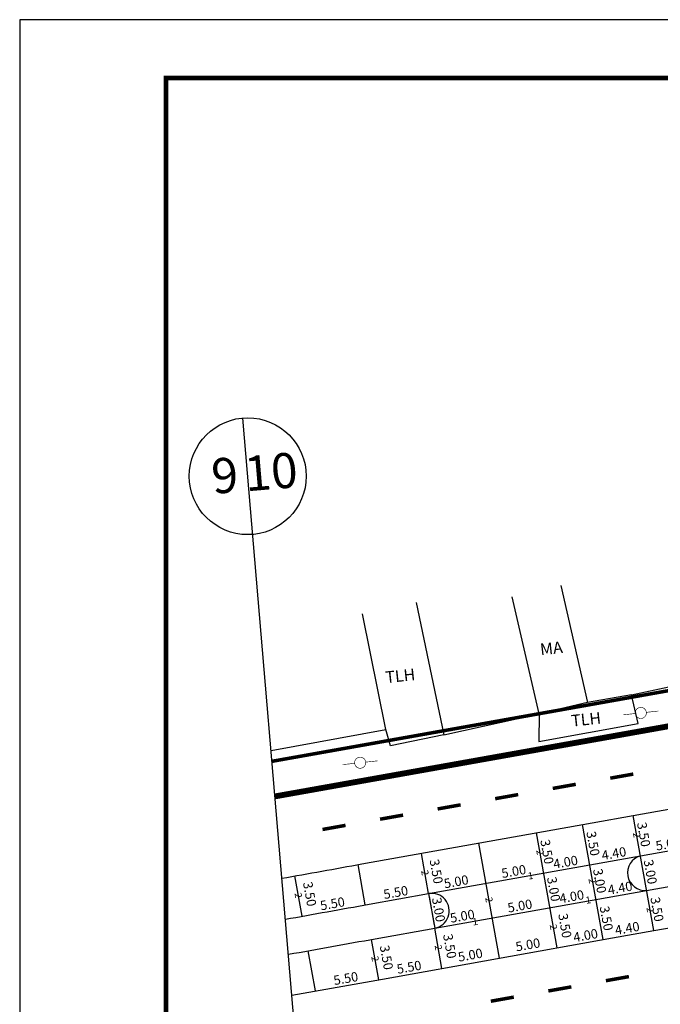
# Model space of a CAD drawing. Extents: x 189159 to 189580, y 1678175 to 1678472.
# Drawn here: x 189159 to 189214, y 1678387 to 1678472 of the extents above; entities that cross this region are included whole.
import ezdxf

# ---------------------------------------------------------------- set-up
doc = ezdxf.new("R2010")
doc.units = 0
doc.header["$MEASUREMENT"] = 0
doc.header["$PDMODE"] = 3
doc.header["$PDSIZE"] = 1
doc.linetypes.add('ACAD_ISO03W100', pattern=[30, 12, -18])
doc.layers.get('0').update_dxf_attribs({"linetype": 'CONTINUOUS'})
doc.layers.get('DEFPOINTS').update_dxf_attribs({"linetype": 'CONTINUOUS'})
for name, color, linetype in [('A_FORMATO', 7, 'CONTINUOUS'), ('BALT-ANT-PASSEIO', 7, 'CONTINUOUS'), ('BALT-ANT-PROJETO', 7, 'CONTINUOUS'), ('BALT-ANT-PROJETO-LINHA-GROSSA', 7, 'CONTINUOUS'), ('BALT_ANT_PISTAS', 7, 'ACAD_ISO03W100'), ('BALT_CARLA_CANTEIRO', 86, 'CONTINUOUS'), ('BALT_DIVISAS', 251, 'CONTINUOUS'), ('BALT_EDIFICACAO', 251, 'CONTINUOUS'), ('BALT_POSTE-MADEIRA', 7, 'CONTINUOUS'), ('BALT_TEXTO-EDIF', 251, 'CONTINUOUS'), ('COTA', 1, 'CONTINUOUS'), ('DIV-ALVORADA', 7, 'CONTINUOUS'), ('PLACAS_BORDO', 5, 'CONTINUOUS'), ('PLACAS_JUNTAS', 6, 'CONTINUOUS'), ('TEXTO', 7, 'CONTINUOUS')]:
    doc.layers.add(name, color=color, linetype=linetype)
doc.styles.add('ROMANS', font='romans')
doc.styles.add('ROMANS2', font='romans.shx', dxfattribs={"width": 0.7, "height": 0.8})
doc.styles.add('SANSSERIF', font='sanss___.ttf')
doc.dimstyles.new('COTA_PLACA', dxfattribs={"dimtxt": 1, "dimasz": 0.5, "dimexe": 0.5, "dimexo": 0.2, "dimgap": 0.2, "dimtad": 1, "dimzin": 4, "dimtxsty": 'ROMANS', "dimblk1": 'NONE', "dimblk2": 'NONE', "dimsah": 1, "dimcen": 0.09, "dimse1": 1, "dimse2": 1, "dimsd1": 1, "dimsd2": 1, "dimclrt": 256, "dimaunit": 1, "dimazin": 3, "dimtfac": 1, "dimtofl": 0, "dimtmove": 0, "dimatfit": 3, "dimtolj": 1, "dimtzin": 4})

# ---------------------------------------------------------------- blocks, each defined once
blk = doc.blocks.new('*D35')
at = {"layer": 'DEFPOINTS', "color": 0, "linetype": 'BYBLOCK', "ltscale": 4000}
for p in [(188967.268, 1678597.68), (188967.268, 1678597.68), (188962.346, 1678596.802)]:
    blk.add_point(p, dxfattribs=at)
at = {"linetype": 'BYBLOCK', "ltscale": 4000, "insert": (188964.701, 1678597.831), "char_height": 0.8, "attachment_point": 5, "rotation": 10.11375, "style": 'ROMANS2'}
blk.add_mtext('\\A1;5.00', dxfattribs=at)
blk = doc.blocks.new('_NONE')
at = {"color": 0, "linetype": 'BYBLOCK', "ltscale": 4000}
blk.add_circle((0, 0), 0.25, dxfattribs=at)
blk = doc.blocks.new('*D29')
at = {"layer": 'DEFPOINTS', "color": 0, "linetype": 'BYBLOCK', "ltscale": 4000}
for p in [(188966.06, 1678603.961), (188966.06, 1678603.961), (188961.138, 1678603.083)]:
    blk.add_point(p, dxfattribs=at)
at = {"linetype": 'BYBLOCK', "ltscale": 4000, "insert": (188963.493, 1678604.113), "char_height": 0.8, "attachment_point": 5, "rotation": 10.11375, "style": 'ROMANS2'}
blk.add_mtext('\\A1;5.00', dxfattribs=at)
blk = doc.blocks.new('*D27')
at = {"layer": 'DEFPOINTS', "color": 0, "linetype": 'BYBLOCK', "ltscale": 4000}
for p in [(188966.587, 1678601.008), (188966.587, 1678601.008), (188961.664, 1678600.13)]:
    blk.add_point(p, dxfattribs=at)
at = {"linetype": 'BYBLOCK', "ltscale": 4000, "insert": (188964.02, 1678601.16), "char_height": 0.8, "attachment_point": 5, "rotation": 10.11375, "style": 'ROMANS2'}
blk.add_mtext('\\A1;5.00', dxfattribs=at)
blk = doc.blocks.new('*D24')
at = {"layer": 'DEFPOINTS', "color": 0, "linetype": 'BYBLOCK', "ltscale": 4000}
for p in [(188961.658, 1678600.129), (188962.279, 1678596.684), (188962.671, 1678596.755)]:
    blk.add_point(p, dxfattribs=at)
at = {"linetype": 'BYBLOCK', "ltscale": 4000, "insert": (188962.951, 1678598.584), "char_height": 0.8, "attachment_point": 5, "rotation": 280.22693, "style": 'ROMANS2'}
blk.add_mtext('\\A1;3.50', dxfattribs=at)
blk = doc.blocks.new('*D23')
at = {"layer": 'DEFPOINTS', "color": 0, "linetype": 'BYBLOCK', "ltscale": 4000}
for p in [(188956.243, 1678599.163), (188956.864, 1678595.719), (188957.257, 1678595.789)]:
    blk.add_point(p, dxfattribs=at)
at = {"linetype": 'BYBLOCK', "ltscale": 4000, "insert": (188957.536, 1678597.618), "char_height": 0.8, "attachment_point": 5, "rotation": 280.22693, "style": 'ROMANS2'}
blk.add_mtext('\\A1;3.50', dxfattribs=at)
blk = doc.blocks.new('*D19')
at = {"layer": 'DEFPOINTS', "color": 0, "linetype": 'BYBLOCK', "ltscale": 4000}
for p in [(188962.279, 1678596.684), (188956.864, 1678595.719), (188956.864, 1678595.719)]:
    blk.add_point(p, dxfattribs=at)
at = {"linetype": 'BYBLOCK', "ltscale": 4000, "insert": (188959.466, 1678596.792), "char_height": 0.8, "attachment_point": 5, "rotation": 10.11375, "style": 'ROMANS2'}
blk.add_mtext('\\A1;5.50', dxfattribs=at)
blk = doc.blocks.new('*D18')
at = {"layer": 'DEFPOINTS', "color": 0, "linetype": 'BYBLOCK', "ltscale": 4000}
for p in [(188956.864, 1678595.719), (188956.864, 1678595.719), (188951.45, 1678594.753)]:
    blk.add_point(p, dxfattribs=at)
at = {"linetype": 'BYBLOCK', "ltscale": 4000, "insert": (188954.052, 1678595.826), "char_height": 0.8, "attachment_point": 5, "rotation": 10.11375, "style": 'ROMANS2'}
blk.add_mtext('\\A1;5.50', dxfattribs=at)
blk = doc.blocks.new('*D33')
at = {"layer": 'DEFPOINTS', "color": 0, "linetype": 'BYBLOCK', "ltscale": 4000}
for p in [(188961.138, 1678603.083), (188961.664, 1678600.13), (188961.664, 1678600.13)]:
    blk.add_point(p, dxfattribs=at)
at = {"linetype": 'BYBLOCK', "ltscale": 4000, "insert": (188961.992, 1678601.712), "char_height": 0.8, "attachment_point": 5, "rotation": 280.11375, "style": 'ROMANS2'}
blk.add_mtext('\\A1;3.00', dxfattribs=at)
blk = doc.blocks.new('*D25')
at = {"layer": 'DEFPOINTS', "color": 0, "linetype": 'BYBLOCK', "ltscale": 4000}
for p in [(188960.503, 1678606.526), (188961.125, 1678603.081), (188961.517, 1678603.152)]:
    blk.add_point(p, dxfattribs=at)
at = {"linetype": 'BYBLOCK', "ltscale": 4000, "insert": (188961.797, 1678604.981), "char_height": 0.8, "attachment_point": 5, "rotation": 280.22693, "style": 'ROMANS2'}
blk.add_mtext('\\A1;3.50', dxfattribs=at)
blk = doc.blocks.new('*D22')
at = {"layer": 'DEFPOINTS', "color": 0, "linetype": 'BYBLOCK', "ltscale": 4000}
for p in [(188949.674, 1678604.594), (188950.296, 1678601.149), (188950.688, 1678601.22)]:
    blk.add_point(p, dxfattribs=at)
at = {"linetype": 'BYBLOCK', "ltscale": 4000, "insert": (188950.968, 1678603.049), "char_height": 0.8, "attachment_point": 5, "rotation": 280.22693, "style": 'ROMANS2'}
blk.add_mtext('\\A1;3.50', dxfattribs=at)
blk = doc.blocks.new('*D21')
at = {"layer": 'DEFPOINTS', "color": 0, "linetype": 'BYBLOCK', "ltscale": 4000}
for p in [(188955.723, 1678602.118), (188955.723, 1678602.118), (188950.308, 1678601.152)]:
    blk.add_point(p, dxfattribs=at)
at = {"linetype": 'BYBLOCK', "ltscale": 4000, "insert": (188952.91, 1678602.225), "char_height": 0.8, "attachment_point": 5, "rotation": 10.11375, "style": 'ROMANS2'}
blk.add_mtext('\\A1;5.50', dxfattribs=at)
blk = doc.blocks.new('*D20')
at = {"layer": 'DEFPOINTS', "color": 0, "linetype": 'BYBLOCK', "ltscale": 4000}
for p in [(188961.138, 1678603.083), (188955.723, 1678602.118), (188955.723, 1678602.118)]:
    blk.add_point(p, dxfattribs=at)
at = {"linetype": 'BYBLOCK', "ltscale": 4000, "insert": (188958.325, 1678603.191), "char_height": 0.8, "attachment_point": 5, "rotation": 10.11375, "style": 'ROMANS2'}
blk.add_mtext('\\A1;5.50', dxfattribs=at)
blk = doc.blocks.new('PINTURA-PISTA')
at = {"const_width": 0.3}
blk.add_lwpolyline([(0, 0), (2, 0)], dxfattribs=at)
blk = doc.blocks.new('PTM')
at = {"layer": 'BALT_POSTE-MADEIRA', "const_width": 0.05}
for points in [[(-1.5, 0), (-0.475, 0)], [(0.475, 0), (1.5, 0)]]:
    blk.add_lwpolyline(points, dxfattribs=at)
blk.add_lwpolyline([(-0.475, 0, 1), (0.475, 0, 1)], format="xyb", close=True, dxfattribs=at)
blk = doc.blocks.new('*D34')
at = {"layer": 'DEFPOINTS', "color": 0, "linetype": 'BYBLOCK', "ltscale": 4000}
for p in [(188972.19, 1678598.558), (188972.19, 1678598.558), (188967.268, 1678597.68)]:
    blk.add_point(p, dxfattribs=at)
at = {"linetype": 'BYBLOCK', "ltscale": 4000, "insert": (188969.624, 1678598.709), "char_height": 0.8, "attachment_point": 5, "rotation": 10.11375, "style": 'ROMANS2'}
blk.add_mtext('\\A1;5.00', dxfattribs=at)
blk = doc.blocks.new('*D41')
at = {"layer": 'DEFPOINTS', "color": 0, "linetype": 'BYBLOCK', "ltscale": 4000}
for p in [(188975.447, 1678602.588), (188976.061, 1678599.143), (188976.061, 1678599.143)]:
    blk.add_point(p, dxfattribs=at)
at = {"linetype": 'BYBLOCK', "ltscale": 4000, "insert": (188976.345, 1678600.971), "char_height": 0.8, "attachment_point": 5, "rotation": 280.11375, "style": 'ROMANS2'}
blk.add_mtext('\\A1;3.50', dxfattribs=at)
blk = doc.blocks.new('*D40')
at = {"layer": 'DEFPOINTS', "color": 0, "linetype": 'BYBLOCK', "ltscale": 4000}
for p in [(188974.92, 1678605.542), (188975.447, 1678602.588), (188975.447, 1678602.588)]:
    blk.add_point(p, dxfattribs=at)
at = {"linetype": 'BYBLOCK', "ltscale": 4000, "insert": (188975.774, 1678604.171), "char_height": 0.8, "attachment_point": 5, "rotation": 280.11375, "style": 'ROMANS2'}
blk.add_mtext('\\A1;3.00', dxfattribs=at)
blk = doc.blocks.new('*D39')
at = {"layer": 'DEFPOINTS', "color": 0, "linetype": 'BYBLOCK', "ltscale": 4000}
for p in [(188974.305, 1678608.987), (188974.92, 1678605.542), (188974.92, 1678605.542)]:
    blk.add_point(p, dxfattribs=at)
at = {"linetype": 'BYBLOCK', "ltscale": 4000, "insert": (188975.203, 1678607.37), "char_height": 0.8, "attachment_point": 5, "rotation": 280.11375, "style": 'ROMANS2'}
blk.add_mtext('\\A1;3.50', dxfattribs=at)
blk = doc.blocks.new('*D37')
at = {"layer": 'DEFPOINTS', "color": 0, "linetype": 'BYBLOCK', "ltscale": 4000}
for p in [(188979.781, 1678603.362), (188979.781, 1678603.362), (188975.447, 1678602.588)]:
    blk.add_point(p, dxfattribs=at)
at = {"linetype": 'BYBLOCK', "ltscale": 4000, "insert": (188977.509, 1678603.566), "char_height": 0.8, "attachment_point": 5, "rotation": 10.11375, "style": 'ROMANS2'}
blk.add_mtext('\\A1;4.40', dxfattribs=at)
blk = doc.blocks.new('*D36')
at = {"layer": 'DEFPOINTS', "color": 0, "linetype": 'BYBLOCK', "ltscale": 4000}
for p in [(188979.254, 1678606.315), (188979.254, 1678606.315), (188974.92, 1678605.542)]:
    blk.add_point(p, dxfattribs=at)
at = {"linetype": 'BYBLOCK', "ltscale": 4000, "insert": (188976.982, 1678606.519), "char_height": 0.8, "attachment_point": 5, "rotation": 10.11375, "style": 'ROMANS2'}
blk.add_mtext('\\A1;4.40', dxfattribs=at)
blk = doc.blocks.new('*D17')
at = {"layer": 'DEFPOINTS', "color": 0, "linetype": 'BYBLOCK', "ltscale": 4000}
for p in [(188976.633, 1678599.269), (188976.633, 1678599.269), (188972.696, 1678598.566)]:
    blk.add_point(p, dxfattribs=at)
at = {"linetype": 'BYBLOCK', "ltscale": 4000, "insert": (188974.559, 1678599.508), "char_height": 0.8, "attachment_point": 5, "rotation": 10.11375, "style": 'ROMANS2'}
blk.add_mtext('\\A1;4.00', dxfattribs=at)
blk = doc.blocks.new('*D32')
at = {"layer": 'DEFPOINTS', "color": 0, "linetype": 'BYBLOCK', "ltscale": 4000}
for p in [(188970.368, 1678608.285), (188970.368, 1678608.285), (188970.982, 1678604.839)]:
    blk.add_point(p, dxfattribs=at)
at = {"linetype": 'BYBLOCK', "ltscale": 4000, "insert": (188971.266, 1678606.668), "char_height": 0.8, "attachment_point": 5, "rotation": 280.11375, "style": 'ROMANS2'}
blk.add_mtext('\\A1;3.50', dxfattribs=at)
blk = doc.blocks.new('*D31')
at = {"layer": 'DEFPOINTS', "color": 0, "linetype": 'BYBLOCK', "ltscale": 4000}
for p in [(188970.982, 1678604.839), (188970.982, 1678604.839), (188971.509, 1678601.886)]:
    blk.add_point(p, dxfattribs=at)
at = {"linetype": 'BYBLOCK', "ltscale": 4000, "insert": (188971.836, 1678603.468), "char_height": 0.8, "attachment_point": 5, "rotation": 280.11375, "style": 'ROMANS2'}
blk.add_mtext('\\A1;3.00', dxfattribs=at)
blk = doc.blocks.new('*D30')
at = {"layer": 'DEFPOINTS', "color": 0, "linetype": 'BYBLOCK', "ltscale": 4000}
for p in [(188971.502, 1678601.885), (188972.124, 1678598.44), (188972.516, 1678598.511)]:
    blk.add_point(p, dxfattribs=at)
at = {"linetype": 'BYBLOCK', "ltscale": 4000, "insert": (188972.795, 1678600.34), "char_height": 0.8, "attachment_point": 5, "rotation": 280.22693, "style": 'ROMANS2'}
blk.add_mtext('\\A1;3.50', dxfattribs=at)
blk = doc.blocks.new('*D28')
at = {"layer": 'DEFPOINTS', "color": 0, "linetype": 'BYBLOCK', "ltscale": 4000}
for p in [(188970.982, 1678604.839), (188970.982, 1678604.839), (188966.06, 1678603.961)]:
    blk.add_point(p, dxfattribs=at)
at = {"linetype": 'BYBLOCK', "ltscale": 4000, "insert": (188968.416, 1678604.991), "char_height": 0.8, "attachment_point": 5, "rotation": 10.11375, "style": 'ROMANS2'}
blk.add_mtext('\\A1;5.00', dxfattribs=at)
blk = doc.blocks.new('*D26')
at = {"layer": 'DEFPOINTS', "color": 0, "linetype": 'BYBLOCK', "ltscale": 4000}
for p in [(188971.509, 1678601.886), (188971.509, 1678601.886), (188966.587, 1678601.008)]:
    blk.add_point(p, dxfattribs=at)
at = {"linetype": 'BYBLOCK', "ltscale": 4000, "insert": (188968.942, 1678602.038), "char_height": 0.8, "attachment_point": 5, "rotation": 10.11375, "style": 'ROMANS2'}
blk.add_mtext('\\A1;5.00', dxfattribs=at)
blk = doc.blocks.new('*D16')
at = {"layer": 'DEFPOINTS', "color": 0, "linetype": 'BYBLOCK', "ltscale": 4000}
for p in [(188974.92, 1678605.542), (188974.92, 1678605.542), (188970.982, 1678604.839)]:
    blk.add_point(p, dxfattribs=at)
at = {"linetype": 'BYBLOCK', "ltscale": 4000, "insert": (188972.846, 1678605.781), "char_height": 0.8, "attachment_point": 5, "rotation": 10.11375, "style": 'ROMANS2'}
blk.add_mtext('\\A1;4.00', dxfattribs=at)
blk = doc.blocks.new('*D15')
at = {"layer": 'DEFPOINTS', "color": 0, "linetype": 'BYBLOCK', "ltscale": 4000}
for p in [(188975.447, 1678602.588), (188975.447, 1678602.588), (188971.509, 1678601.886)]:
    blk.add_point(p, dxfattribs=at)
at = {"linetype": 'BYBLOCK', "ltscale": 4000, "insert": (188973.373, 1678602.828), "char_height": 0.8, "attachment_point": 5, "rotation": 10.11375, "style": 'ROMANS2'}
blk.add_mtext('\\A1;4.00', dxfattribs=at)
blk = doc.blocks.new('*D74')
at = {"layer": 'DEFPOINTS', "color": 0, "linetype": 'BYBLOCK', "ltscale": 4000}
for p in [(188984.177, 1678607.193), (188984.177, 1678607.193), (188979.254, 1678606.315)]:
    blk.add_point(p, dxfattribs=at)
at = {"linetype": 'BYBLOCK', "ltscale": 4000, "insert": (188981.61, 1678607.345), "char_height": 0.8, "attachment_point": 5, "rotation": 10.11375, "style": 'ROMANS2'}
blk.add_mtext('\\A1;5.00', dxfattribs=at)
blk = doc.blocks.new('*D64')
at = {"layer": 'DEFPOINTS', "color": 0, "linetype": 'BYBLOCK', "ltscale": 4000}
for p in [(188985.318, 1678600.797), (188985.318, 1678600.797), (188980.396, 1678599.916)]:
    blk.add_point(p, dxfattribs=at)
at = {"linetype": 'BYBLOCK', "ltscale": 4000, "insert": (188982.751, 1678600.947), "char_height": 0.8, "attachment_point": 5, "rotation": 10.15182, "style": 'ROMANS2'}
blk.add_mtext('\\A1;5.00', dxfattribs=at)
blk = doc.blocks.new('*D54')
at = {"layer": 'DEFPOINTS', "color": 0, "linetype": 'BYBLOCK', "ltscale": 4000}
for p in [(188979.781, 1678603.362), (188980.396, 1678599.916), (188980.396, 1678599.916)]:
    blk.add_point(p, dxfattribs=at)
at = {"linetype": 'BYBLOCK', "ltscale": 4000, "insert": (188980.679, 1678601.744), "char_height": 0.8, "attachment_point": 5, "rotation": 280.11375, "style": 'ROMANS2'}
blk.add_mtext('\\A1;3.50', dxfattribs=at)
blk = doc.blocks.new('*D53')
at = {"layer": 'DEFPOINTS', "color": 0, "linetype": 'BYBLOCK', "ltscale": 4000}
for p in [(188979.254, 1678606.315), (188979.781, 1678603.362), (188979.781, 1678603.362)]:
    blk.add_point(p, dxfattribs=at)
at = {"linetype": 'BYBLOCK', "ltscale": 4000, "insert": (188980.108, 1678604.944), "char_height": 0.8, "attachment_point": 5, "rotation": 280.11375, "style": 'ROMANS2'}
blk.add_mtext('\\A1;3.00', dxfattribs=at)
blk = doc.blocks.new('*D42')
at = {"layer": 'DEFPOINTS', "color": 0, "linetype": 'BYBLOCK', "ltscale": 4000}
for p in [(188978.64, 1678609.761), (188978.64, 1678609.761), (188979.254, 1678606.315)]:
    blk.add_point(p, dxfattribs=at)
at = {"linetype": 'BYBLOCK', "ltscale": 4000, "insert": (188979.538, 1678608.143), "char_height": 0.8, "attachment_point": 5, "rotation": 280.11375, "style": 'ROMANS2'}
blk.add_mtext('\\A1;3.50', dxfattribs=at)
blk = doc.blocks.new('*D38')
at = {"layer": 'DEFPOINTS', "color": 0, "linetype": 'BYBLOCK', "ltscale": 4000}
for p in [(188976.061, 1678599.143), (188980.396, 1678599.916), (188980.396, 1678599.916)]:
    blk.add_point(p, dxfattribs=at)
at = {"linetype": 'BYBLOCK', "ltscale": 4000, "insert": (188978.123, 1678600.12), "char_height": 0.8, "attachment_point": 5, "rotation": 10.11375, "style": 'ROMANS2'}
blk.add_mtext('\\A1;4.40', dxfattribs=at)

msp = doc.modelspace()

# ---------------------------------------------------------------- linework, layer by layer
at = {"layer": 'A_FORMATO'}
msp.add_lwpolyline([(189159.149, 1678174.685), (189579.649, 1678174.686), (189579.649, 1678471.686), (189159.149, 1678471.685)], close=True, dxfattribs=at)
at = {"layer": 'A_FORMATO', "const_width": 0.4}
msp.add_lwpolyline([(189171.649, 1678179.685), (189574.649, 1678179.686), (189574.649, 1678466.686), (189171.649, 1678466.685)], close=True, dxfattribs=at)
at = {"layer": 'BALT-ANT-PASSEIO', "const_width": 0.3}
msp.add_lwpolyline([(189180.728, 1678408.21), (189339.302, 1678436.495, 0.372589), (189340.126, 1678437.512), (189339.344, 1678461.685)], format="xyb", dxfattribs=at)
at = {"layer": 'BALT-ANT-PROJETO'}
msp.add_lwpolyline([(189180.983, 1678405.208), (189339.828, 1678433.542, 0.372589), (189343.124, 1678437.609), (189342.345, 1678461.685)], format="xyb", dxfattribs=at)
at = {"layer": 'BALT-ANT-PROJETO-LINHA-GROSSA', "const_width": 0.5}
msp.add_lwpolyline([(189180.983, 1678405.208), (189339.828, 1678433.542, 0.372589), (189343.124, 1678437.609), (189342.345, 1678461.685)], format="xyb", dxfattribs=at)
at = {"layer": 'BALT_CARLA_CANTEIRO'}
for points in [[(189212.24, 1678400.118), (189224.567, 1678402.317), (189287.52, 1678413.517)], [(189212.767, 1678397.164), (189225.093, 1678399.363), (189288.047, 1678410.564)]]:
    msp.add_lwpolyline(points, dxfattribs=at)
at = {"layer": 'BALT_CARLA_CANTEIRO', "flags": 128}
for points in [[(189181.876, 1678394.696, -0.000351), (189189.03, 1678395.978), (189194.123, 1678396.886)], [(189182.131, 1678391.694, -0.000365), (189189.556, 1678393.024), (189194.65, 1678393.933)]]:
    msp.add_lwpolyline(points, format="xyb", dxfattribs=at)
at = {"layer": 'BALT_CARLA_CANTEIRO', "ltscale": 4000}
msp.add_lwpolyline([(189194.167, 1678396.64), (189194.606, 1678394.179)], dxfattribs=at)
at = {"layer": 'BALT_CARLA_CANTEIRO'}
for centre, radius, start, end in [((189212.636, 1678398.665), 1.506, 105.2336, 274.9939), ((189194.387, 1678395.409), 1.5, 280.11375, 100.11375)]:
    msp.add_arc(centre, radius, start, end, dxfattribs=at)
at = {"layer": 'BALT_DIVISAS'}
for p, q in [((189211.468, 1678413.89), (189246.863, 1678421.694)), ((189195.424, 1678410.485), (189203.568, 1678412.284)), ((189180.649, 1678409.141), (189190.458, 1678410.925))]:
    msp.add_line(p, q, dxfattribs=at)
at = {"layer": 'BALT_EDIFICACAO'}
for points in [[(189205.421, 1678423.252), (189207.716, 1678413.234), (189203.568, 1678412.284), (189201.273, 1678422.301)], [(189193.043, 1678421.805), (189195.424, 1678410.485), (189190.852, 1678409.523), (189190.458, 1678410.925), (189188.471, 1678420.843)], [(189203.568, 1678412.284), (189203.56, 1678409.906), (189212.037, 1678411.449), (189211.468, 1678413.89), (189207.716, 1678413.234)]]:
    msp.add_lwpolyline(points, dxfattribs=at)
at = {"layer": 'DIV-ALVORADA'}
msp.add_line((189186.056, 1678345.513), (189178.231, 1678437.594), dxfattribs=at)
msp.add_circle((189178.655, 1678432.612), 5, dxfattribs=at)
at = {"layer": 'PLACAS_BORDO'}
msp.add_line((189213.381, 1678393.719), (189225.707, 1678395.917), dxfattribs=at)
msp.add_lwpolyline([(189211.625, 1678403.563), (189223.951, 1678405.762)], dxfattribs=at)
at = {"layer": 'PLACAS_BORDO', "flags": 128}
for points in [[(189181.579, 1678398.199, -0.000336), (189188.415, 1678399.423), (189208.104, 1678402.935), (189211.625, 1678403.563)], [(189182.429, 1678388.192, -0.000381), (189190.171, 1678389.579), (189209.86, 1678393.091), (189213.381, 1678393.719)]]:
    msp.add_lwpolyline(points, format="xyb", dxfattribs=at)
at = {"layer": 'PLACAS_JUNTAS', "ltscale": 4000}
for p, q in [((189209.047, 1678392.946), (189207.291, 1678402.79)), ((189213.381, 1678393.719), (189211.625, 1678403.563)), ((189205.109, 1678392.243), (189203.353, 1678402.088)), ((189200.187, 1678391.365), (189198.431, 1678401.21)), ((189194.123, 1678396.886), (189193.509, 1678400.332)), ((189188.709, 1678395.92), (189188.094, 1678399.366)), ((189194.123, 1678396.886), (189212.24, 1678400.118)), ((189183.294, 1678394.954), (189182.679, 1678398.4)), ((189194.123, 1678396.886), (189194.65, 1678393.933)), ((189194.65, 1678393.933), (189212.767, 1678397.164)), ((189195.265, 1678390.487), (189194.65, 1678393.933)), ((189189.85, 1678389.521), (189189.235, 1678392.967)), ((189184.436, 1678388.555), (189183.821, 1678392.001))]:
    msp.add_line(p, q, dxfattribs=at)

# ---------------------------------------------------------------- block references
at = {"layer": 'BALT_ANT_PISTAS'}
for p, rotation in [((189211.628, 1678407.119), 190.1138155385798), ((189206.706, 1678406.241), 190.1138155385798), ((189201.784, 1678405.363), 190.1138155385798), ((189196.862, 1678404.485), 190.1138155385798), ((189191.939, 1678403.607), 190.1138155385798), ((189187.017, 1678402.729), 190.1138155385798), ((189211.254, 1678389.784), 190.1138155384684), ((189206.331, 1678388.906), 190.1138155384684), ((189201.409, 1678388.028), 190.1138155384684)]:
    msp.add_blockref('PINTURA-PISTA', p, dxfattribs=dict(at, rotation=rotation))
at = {"layer": 'BALT_POSTE-MADEIRA', "rotation": 6.155690443032205}
for p in [(189212.271, 1678412.352), (189188.269, 1678408.09)]:
    msp.add_blockref('PTM', p, dxfattribs=at)

# ---------------------------------------------------------------- texts
at = {"layer": 'BALT_TEXTO-EDIF', "style": 'ROMANS'}
for s, p in [('MA', (189203.709, 1678417.284)), ('TLH', (189190.483, 1678414.899)), ('TLH', (189206.374, 1678411.174))]:
    msp.add_text(s, height=1, rotation=6.15569, dxfattribs=at).set_placement(p)
at = {"layer": 'DIV-ALVORADA', "ltscale": 4000, "style": 'SANSSERIF'}
for s, p in [('9', (189175.685, 1678431.091)), ('10', (189178.505, 1678431.31))]:
    msp.add_text(s, height=3, rotation=4.85687, dxfattribs=at).set_placement(p)
at = {"layer": 'TEXTO', "ltscale": 4000, "style": 'ROMANS'}
for s, rotation, p in [('2', 280.22693, (189211.593, 1678402.071)), ('2', 280.22693, (189203.321, 1678400.596)), ('2', 280.22693, (189193.477, 1678398.84)), ('1', 8.42582, (189202.668, 1678398.085)), ('2', 280.22693, (189207.786, 1678398.155)), ('2', 280.22693, (189182.647, 1678396.908)), ('2', 280.22693, (189198.958, 1678396.529)), ('1', 8.42582, (189207.593, 1678396.013)), ('2', 280.22693, (189212.747, 1678395.675)), ('1', 8.42582, (189197.92, 1678394.158)), ('2', 280.22693, (189204.475, 1678394.199)), ('2', 280.22693, (189194.631, 1678392.443)), ('2', 280.22693, (189189.216, 1678391.477))]:
    msp.add_text(s, height=0.6, rotation=rotation, dxfattribs=at).set_placement(p)

# ---------------------------------------------------------------- dimensions: what is measured, and where the dimension line sits
at = {"layer": 'COTA', "ltscale": 4000}
for p1, p2, distance, picture, middle in [((189207.291, 1678402.79), (189207.906, 1678399.345), 0, '*D39', (189208.189, 1678401.173)), ((189212.24, 1678400.118), (189211.625, 1678403.563), 0, '*D42', (189212.523, 1678401.946)), ((189203.968, 1678398.642), (189203.353, 1678402.088), 0, '*D32', (189204.251, 1678400.47)), ((189212.24, 1678400.118), (189217.162, 1678400.996), 0, '*D74', (189214.596, 1678401.147)), ((189193.489, 1678400.328), (189194.111, 1678396.884), 0.398, '*D25', (189194.782, 1678398.783)), ((189207.906, 1678399.345), (189212.24, 1678400.118), 0, '*D36', (189209.967, 1678400.322)), ((189212.24, 1678400.118), (189212.767, 1678397.164), 0, '*D53', (189213.094, 1678398.746)), ((189194.123, 1678396.886), (189199.045, 1678397.764), 0, '*D29', (189196.479, 1678397.916)), ((189204.495, 1678395.689), (189203.968, 1678398.642), 0, '*D31', (189204.822, 1678397.271)), ((189207.906, 1678399.345), (189208.432, 1678396.391), 0, '*D40', (189208.76, 1678397.973)), ((189182.66, 1678398.397), (189183.281, 1678394.952), 0.398, '*D22', (189183.953, 1678396.852)), ((189194.123, 1678396.886), (189188.709, 1678395.92), 0, '*D20', (189191.311, 1678396.994)), ((189208.432, 1678396.391), (189212.767, 1678397.164), 0, '*D37', (189210.494, 1678397.368)), ((189194.123, 1678396.886), (189194.65, 1678393.933), 0, '*D33', (189194.977, 1678395.515)), ((189212.767, 1678397.164), (189213.381, 1678393.719), 0, '*D54', (189213.665, 1678395.547)), ((189183.294, 1678394.954), (189188.709, 1678395.92), 0, '*D21', (189185.896, 1678396.028)), ((189208.432, 1678396.391), (189209.047, 1678392.946), 0, '*D41', (189209.33, 1678394.774)), ((189194.65, 1678393.933), (189199.572, 1678394.811), 0, '*D27', (189197.006, 1678394.962)), ((189204.488, 1678395.688), (189205.109, 1678392.243), 0.398, '*D30', (189205.781, 1678394.143)), ((189213.381, 1678393.719), (189218.303, 1678394.6), 0, '*D64', (189215.737, 1678394.75)), ((189209.047, 1678392.946), (189213.381, 1678393.719), 0, '*D38', (189211.109, 1678393.923)), ((189194.643, 1678393.932), (189195.265, 1678390.487), 0.398, '*D24', (189195.936, 1678392.387)), ((189189.229, 1678392.966), (189189.85, 1678389.521), 0.398, '*D23', (189190.522, 1678391.421)), ((189195.331, 1678390.604), (189200.253, 1678391.483), 0, '*D35', (189197.687, 1678391.634)), ((189195.265, 1678390.487), (189189.85, 1678389.521), 0, '*D19', (189192.452, 1678390.595)), ((189184.436, 1678388.555), (189189.85, 1678389.521), 0, '*D18', (189187.037, 1678389.629))]:
    dim = msp.add_aligned_dim(p1=p1, p2=p2, distance=distance, dimstyle='COTA_PLACA', override={"dimtxsty": 'ROMANS2'}, dxfattribs=at)
    dim.commit()
    dim.dimension.update_dxf_attribs({"geometry": picture, "text_midpoint": middle, "insert": (232.986, -206.197)})
for base, p1, p2, picture, middle in [((189207.906, 1678399.345), (189203.968, 1678398.642), (189207.906, 1678399.345), '*D16', (189205.831, 1678399.584)), ((189203.968, 1678398.642), (189199.045, 1678397.764), (189203.968, 1678398.642), '*D28', (189201.401, 1678398.794)), ((189208.432, 1678396.391), (189204.495, 1678395.689), (189208.432, 1678396.391), '*D15', (189206.358, 1678396.631)), ((189204.495, 1678395.689), (189199.572, 1678394.811), (189204.495, 1678395.689), '*D26', (189201.928, 1678395.84)), ((189209.619, 1678393.071), (189205.681, 1678392.369), (189209.619, 1678393.071), '*D17', (189207.545, 1678393.311)), ((189205.176, 1678392.361), (189200.253, 1678391.483), (189205.176, 1678392.361), '*D34', (189202.609, 1678392.512))]:
    dim = msp.add_linear_dim(base=base, p1=p1, p2=p2, angle=10.11375, dimstyle='COTA_PLACA', override={"dimtxsty": 'ROMANS2'}, dxfattribs=at)
    dim.commit()
    dim.dimension.update_dxf_attribs({"geometry": picture, "text_midpoint": middle, "insert": (232.986, -206.197)})

doc.saveas('drawing.dxf')
